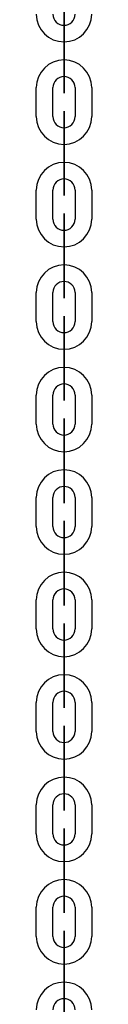
# Model space of a CAD drawing. Units: inches. Extents: x 259 to 335, y 158 to 261.
# Drawn here: x 287 to 287, y 244 to 248 of the extents above; entities that cross this region are included whole.
import ezdxf

# ---------------------------------------------------------------- set-up
doc = ezdxf.new("R2010")
doc.units = ezdxf.units.IN
doc.header["$MEASUREMENT"] = 0
doc.layers.add('Ebene 1', color=7, linetype='Continuous')

# ---------------------------------------------------------------- blocks, each defined once
blk = doc.blocks.new('block 2')
at = {"layer": 'Ebene 1', "color": 179, "lineweight": 25, "true_color": 0x1a171b}
for points in [[(287.2951, 247.5699), (287.2951, 247.5702), (287.2951, 247.5696), (287.2951, 247.5699), (287.2951, 247.5699)], [(287.2951, 247.4249), (287.2951, 247.5301)], [(287.2951, 247.4249), (287.2951, 247.5301)], [(287.2951, 247.5301), (287.2951, 247.4249)], [(287.2951, 247.5301), (287.2951, 247.4249)], [(287.2951, 247.3851), (287.2951, 247.3852), (287.2951, 247.3844), (287.2951, 247.3851), (287.2951, 247.3851)], [(287.1949, 247.24), (287.1949, 247.3448)], [(287.255, 247.24), (287.255, 247.3448)], [(287.3351, 247.3448), (287.3351, 247.24)], [(287.395, 247.3448), (287.395, 247.24)], [(287.2951, 247.1999), (287.2951, 247.2001), (287.2951, 247.1994), (287.2951, 247.1999), (287.2951, 247.1999)], [(287.2951, 247.1599), (287.2951, 247.0549)], [(287.2951, 247.1599), (287.2951, 247.0549)], [(287.2951, 247.0549), (287.2951, 247.1599)], [(287.2951, 247.0549), (287.2951, 247.1599)], [(287.2951, 247.0149), (287.2951, 247.0152), (287.2951, 247.0146), (287.2951, 247.0149), (287.2951, 247.0149)], [(287.1949, 246.8699), (287.1949, 246.9748)], [(287.255, 246.8699), (287.255, 246.9748)], [(287.3351, 246.9748), (287.3351, 246.8699)], [(287.395, 246.9748), (287.395, 246.8699)], [(287.2951, 246.8297), (287.2951, 246.8304), (287.2951, 246.8294), (287.2951, 246.8297), (287.2951, 246.8297)], [(287.2951, 246.7899), (287.2951, 246.6847)], [(287.2951, 246.7899), (287.2951, 246.6847)], [(287.2951, 246.6847), (287.2951, 246.7899)], [(287.2951, 246.6847), (287.2951, 246.7899)], [(287.2951, 246.6449), (287.2951, 246.6452), (287.2951, 246.6445), (287.2951, 246.6449), (287.2951, 246.6449)], [(287.1949, 246.4999), (287.1949, 246.6051)], [(287.255, 246.4999), (287.255, 246.6051)], [(287.3351, 246.6051), (287.3351, 246.4999)], [(287.395, 246.6051), (287.395, 246.4999)], [(287.2951, 246.4601), (287.2951, 246.4604), (287.2951, 246.4594), (287.2951, 246.4601), (287.2951, 246.4601)], [(287.2951, 246.4199), (287.2951, 246.315)], [(287.2951, 246.4199), (287.2951, 246.315)], [(287.2951, 246.315), (287.2951, 246.4199)], [(287.2951, 246.315), (287.2951, 246.4199)], [(287.2951, 246.2749), (287.2951, 246.2752), (287.2951, 246.2744), (287.2951, 246.2749), (287.2951, 246.2749)], [(287.1949, 246.1299), (287.1949, 246.2349)], [(287.255, 246.1299), (287.255, 246.2349)], [(287.3351, 246.2349), (287.3351, 246.1299)], [(287.395, 246.2349), (287.395, 246.1299)], [(287.2951, 246.0899), (287.2951, 246.0904), (287.2951, 246.0895), (287.2951, 246.0899), (287.2951, 246.0899)], [(287.2951, 245.945), (287.2951, 246.0498)], [(287.2951, 246.0498), (287.2951, 245.945)], [(287.2951, 246.0498), (287.2951, 245.945)], [(287.2951, 245.945), (287.2951, 246.0498)], [(287.2951, 245.9047), (287.2951, 245.9054), (287.2951, 245.9044), (287.2951, 245.9047), (287.2951, 245.9047)], [(287.1949, 245.7597), (287.1949, 245.8649)], [(287.255, 245.7597), (287.255, 245.8649)], [(287.3351, 245.8649), (287.3351, 245.7597)], [(287.395, 245.8649), (287.395, 245.7597)], [(287.2951, 245.7199), (287.2951, 245.7202), (287.2951, 245.7195), (287.2951, 245.7199), (287.2951, 245.7199)], [(287.2951, 245.6801), (287.2951, 245.5748)], [(287.2951, 245.5748), (287.2951, 245.6801)], [(287.2951, 245.5748), (287.2951, 245.6801)], [(287.2951, 245.6801), (287.2951, 245.5748)], [(287.2951, 245.5351), (287.2951, 245.5354), (287.2951, 245.5344), (287.2951, 245.5351), (287.2951, 245.5351)], [(287.1949, 245.39), (287.1949, 245.4949)], [(287.255, 245.39), (287.255, 245.4949)], [(287.3351, 245.4949), (287.3351, 245.39)], [(287.395, 245.4949), (287.395, 245.39)], [(287.2951, 245.3499), (287.2951, 245.3502), (287.2951, 245.3495), (287.2951, 245.3499), (287.2951, 245.3499)], [(287.2951, 245.3101), (287.2951, 245.2048)], [(287.2951, 245.2048), (287.2951, 245.3101)], [(287.2951, 245.3101), (287.2951, 245.2048)], [(287.2951, 245.2048), (287.2951, 245.3101)], [(287.2951, 245.1651), (287.2951, 245.1654), (287.2951, 245.1647), (287.2951, 245.1651), (287.2951, 245.1651)], [(287.1949, 245.02), (287.1949, 245.1247)], [(287.255, 245.02), (287.255, 245.1247)], [(287.3351, 245.1247), (287.3351, 245.02)], [(287.395, 245.1247), (287.395, 245.02)], [(287.2951, 244.9799), (287.2951, 244.9806), (287.2951, 244.9795), (287.2951, 244.9799), (287.2951, 244.9799)], [(287.2951, 244.8348), (287.2951, 244.9399)], [(287.2951, 244.8348), (287.2951, 244.9399)], [(287.2951, 244.9399), (287.2951, 244.8348)], [(287.2951, 244.9399), (287.2951, 244.8348)], [(287.2951, 244.7949), (287.2951, 244.7954), (287.2951, 244.7945), (287.2951, 244.7949), (287.2951, 244.7949)], [(287.1949, 244.65), (287.1949, 244.7551)], [(287.255, 244.65), (287.255, 244.7551)], [(287.3351, 244.7551), (287.3351, 244.65)], [(287.395, 244.7551), (287.395, 244.65)], [(287.2951, 244.61), (287.2951, 244.6104), (287.2951, 244.6094), (287.2951, 244.61), (287.2951, 244.61)], [(287.2951, 244.465), (287.2951, 244.5699)], [(287.2951, 244.5699), (287.2951, 244.465)], [(287.2951, 244.465), (287.2951, 244.5699)], [(287.2951, 244.5699), (287.2951, 244.465)], [(287.2951, 244.4249), (287.2951, 244.4252), (287.2951, 244.4245), (287.2951, 244.4249), (287.2951, 244.4249)], [(287.1949, 244.2798), (287.1949, 244.3851)], [(287.255, 244.2798), (287.255, 244.3851)], [(287.3351, 244.3851), (287.3351, 244.2798)], [(287.395, 244.3851), (287.395, 244.2798)], [(287.2951, 244.24), (287.2951, 244.2404), (287.2951, 244.2394), (287.2951, 244.24), (287.2951, 244.24)], [(287.2951, 244.095), (287.2951, 244.1999)], [(287.2951, 244.1999), (287.2951, 244.095)], [(287.2951, 244.095), (287.2951, 244.1999)], [(287.2951, 244.1999), (287.2951, 244.095)], [(287.2951, 244.0549), (287.2951, 244.0556), (287.2951, 244.0545), (287.2951, 244.0549), (287.2951, 244.0549)]]:
    blk.add_lwpolyline(points, dxfattribs=at)
for points, knots in [([(287.1949, 247.6097), (287.1949, 247.5547), (287.2397, 247.51), (287.2951, 247.51), (287.3499, 247.51), (287.395, 247.5551), (287.395, 247.6097)], [0, 0, 0, 0, 1, 1, 1, 2, 2, 2, 2]), ([(287.255, 247.6097), (287.255, 247.5878), (287.2729, 247.5699), (287.2951, 247.5699), (287.317, 247.5699), (287.3351, 247.5878), (287.3351, 247.6097)], [0, 0, 0, 0, 1, 1, 1, 2, 2, 2, 2]), ([(287.2951, 247.5301), (287.2951, 247.5301), (287.2951, 247.6298), (287.2951, 247.6298), (287.2951, 247.6298), (287.2951, 247.5301), (287.2951, 247.5301), (287.2951, 247.5301), (287.2951, 247.5301), (287.2951, 247.5301)], [0, 0, 0, 0, 1, 1, 1, 2, 2, 2, 3, 3, 3, 3]), ([(287.2955, 247.5699), (287.2955, 247.5702), (287.2955, 247.5706), (287.2951, 247.5706), (287.2948, 247.5706), (287.2944, 247.5702), (287.2944, 247.5699), (287.2944, 247.5696), (287.2948, 247.5696), (287.2951, 247.5696), (287.2955, 247.5696), (287.2955, 247.5696), (287.2955, 247.5699), (287.2955, 247.5699), (287.2955, 247.5699), (287.2955, 247.5699)], [0, 0, 0, 0, 1, 1, 1, 2, 2, 2, 3, 3, 3, 4, 4, 4, 5, 5, 5, 5]), ([(287.2951, 247.5301), (287.2951, 247.5301), (287.2951, 247.5699), (287.2951, 247.5699), (287.2951, 247.5699), (287.2951, 247.5301), (287.2951, 247.5301), (287.2951, 247.5301), (287.2951, 247.5301), (287.2951, 247.5301)], [0, 0, 0, 0, 1, 1, 1, 2, 2, 2, 3, 3, 3, 3]), ([(287.395, 247.3448), (287.395, 247.4002), (287.3502, 247.445), (287.2951, 247.445), (287.2402, 247.445), (287.1949, 247.3999), (287.1949, 247.3448)], [0, 0, 0, 0, 1, 1, 1, 2, 2, 2, 2]), ([(287.2951, 247.4249), (287.2951, 247.4249), (287.2951, 247.325), (287.2951, 247.325), (287.2951, 247.325), (287.2951, 247.4249), (287.2951, 247.4249), (287.2951, 247.4249), (287.2951, 247.4249), (287.2951, 247.4249)], [0, 0, 0, 0, 1, 1, 1, 2, 2, 2, 3, 3, 3, 3]), ([(287.2951, 247.4249), (287.2951, 247.4249), (287.2951, 247.3851), (287.2951, 247.3851), (287.2951, 247.3851), (287.2951, 247.4249), (287.2951, 247.4249), (287.2951, 247.4249), (287.2951, 247.4249), (287.2951, 247.4249)], [0, 0, 0, 0, 1, 1, 1, 2, 2, 2, 3, 3, 3, 3]), ([(287.3351, 247.3448), (287.3351, 247.367), (287.317, 247.3851), (287.2951, 247.3851), (287.2734, 247.3851), (287.255, 247.3666), (287.255, 247.3448)], [0, 0, 0, 0, 1, 1, 1, 2, 2, 2, 2]), ([(287.2955, 247.3851), (287.2955, 247.3851), (287.2955, 247.3852), (287.2951, 247.3852), (287.2948, 247.3852), (287.2944, 247.3851), (287.2944, 247.3851), (287.2944, 247.3846), (287.2948, 247.3844), (287.2951, 247.3844), (287.2955, 247.3844), (287.2955, 247.3846), (287.2955, 247.3851), (287.2955, 247.3851), (287.2955, 247.3851), (287.2955, 247.3851)], [0, 0, 0, 0, 1, 1, 1, 2, 2, 2, 3, 3, 3, 4, 4, 4, 5, 5, 5, 5]), ([(287.2951, 247.1599), (287.2951, 247.1599), (287.2951, 247.2598), (287.2951, 247.2598), (287.2951, 247.2598), (287.2951, 247.1599), (287.2951, 247.1599), (287.2951, 247.1599), (287.2951, 247.1599), (287.2951, 247.1599)], [0, 0, 0, 0, 1, 1, 1, 2, 2, 2, 3, 3, 3, 3]), ([(287.1949, 247.24), (287.1949, 247.1846), (287.2397, 247.14), (287.2951, 247.14), (287.3499, 247.14), (287.395, 247.1851), (287.395, 247.24)], [0, 0, 0, 0, 1, 1, 1, 2, 2, 2, 2]), ([(287.255, 247.24), (287.255, 247.2178), (287.2729, 247.1999), (287.2951, 247.1999), (287.317, 247.1999), (287.3351, 247.2178), (287.3351, 247.24)], [0, 0, 0, 0, 1, 1, 1, 2, 2, 2, 2]), ([(287.2955, 247.1999), (287.2955, 247.2001), (287.2955, 247.2006), (287.2951, 247.2006), (287.2948, 247.2006), (287.2944, 247.2001), (287.2944, 247.1999), (287.2944, 247.1994), (287.2948, 247.1994), (287.2951, 247.1994), (287.2955, 247.1994), (287.2955, 247.1994), (287.2955, 247.1999), (287.2955, 247.1999), (287.2955, 247.1999), (287.2955, 247.1999)], [0, 0, 0, 0, 1, 1, 1, 2, 2, 2, 3, 3, 3, 4, 4, 4, 5, 5, 5, 5]), ([(287.2951, 247.1599), (287.2951, 247.1599), (287.2951, 247.1999), (287.2951, 247.1999), (287.2951, 247.1999), (287.2951, 247.1599), (287.2951, 247.1599), (287.2951, 247.1599), (287.2951, 247.1599), (287.2951, 247.1599)], [0, 0, 0, 0, 1, 1, 1, 2, 2, 2, 3, 3, 3, 3]), ([(287.395, 246.9748), (287.395, 247.0301), (287.3502, 247.075), (287.2951, 247.075), (287.2402, 247.075), (287.1949, 247.0297), (287.1949, 246.9748)], [0, 0, 0, 0, 1, 1, 1, 2, 2, 2, 2]), ([(287.2951, 247.0549), (287.2951, 247.0549), (287.2951, 246.955), (287.2951, 246.955), (287.2951, 246.955), (287.2951, 247.0549), (287.2951, 247.0549), (287.2951, 247.0549), (287.2951, 247.0549), (287.2951, 247.0549)], [0, 0, 0, 0, 1, 1, 1, 2, 2, 2, 3, 3, 3, 3]), ([(287.2951, 247.0549), (287.2951, 247.0549), (287.2951, 247.0149), (287.2951, 247.0149), (287.2951, 247.0149), (287.2951, 247.0549), (287.2951, 247.0549), (287.2951, 247.0549), (287.2951, 247.0549), (287.2951, 247.0549)], [0, 0, 0, 0, 1, 1, 1, 2, 2, 2, 3, 3, 3, 3]), ([(287.3351, 246.9748), (287.3351, 246.997), (287.317, 247.0149), (287.2951, 247.0149), (287.2734, 247.0149), (287.255, 246.997), (287.255, 246.9748)], [0, 0, 0, 0, 1, 1, 1, 2, 2, 2, 2]), ([(287.2955, 247.0149), (287.2955, 247.0152), (287.2955, 247.0152), (287.2951, 247.0152), (287.2948, 247.0152), (287.2944, 247.0152), (287.2944, 247.0149), (287.2944, 247.0146), (287.2948, 247.0142), (287.2951, 247.0142), (287.2955, 247.0142), (287.2955, 247.0146), (287.2955, 247.0149), (287.2955, 247.0149), (287.2955, 247.0149), (287.2955, 247.0149)], [0, 0, 0, 0, 1, 1, 1, 2, 2, 2, 3, 3, 3, 4, 4, 4, 5, 5, 5, 5]), ([(287.2951, 246.7899), (287.2951, 246.7899), (287.2951, 246.89), (287.2951, 246.89), (287.2951, 246.89), (287.2951, 246.7899), (287.2951, 246.7899), (287.2951, 246.7899), (287.2951, 246.7899), (287.2951, 246.7899)], [0, 0, 0, 0, 1, 1, 1, 2, 2, 2, 3, 3, 3, 3]), ([(287.1949, 246.8699), (287.1949, 246.8146), (287.2397, 246.7698), (287.2951, 246.7698), (287.3499, 246.7698), (287.395, 246.8149), (287.395, 246.8699)], [0, 0, 0, 0, 1, 1, 1, 2, 2, 2, 2]), ([(287.255, 246.8699), (287.255, 246.8478), (287.2729, 246.8297), (287.2951, 246.8297), (287.317, 246.8297), (287.3351, 246.8482), (287.3351, 246.8699)], [0, 0, 0, 0, 1, 1, 1, 2, 2, 2, 2]), ([(287.2955, 246.8297), (287.2955, 246.8301), (287.2955, 246.8304), (287.2951, 246.8304), (287.2948, 246.8304), (287.2944, 246.8301), (287.2944, 246.8297), (287.2944, 246.8297), (287.2948, 246.8294), (287.2951, 246.8294), (287.2955, 246.8294), (287.2955, 246.8297), (287.2955, 246.8297), (287.2955, 246.8297), (287.2955, 246.8297), (287.2955, 246.8297)], [0, 0, 0, 0, 1, 1, 1, 2, 2, 2, 3, 3, 3, 4, 4, 4, 5, 5, 5, 5]), ([(287.2951, 246.7899), (287.2951, 246.7899), (287.2951, 246.8297), (287.2951, 246.8297), (287.2951, 246.8297), (287.2951, 246.7899), (287.2951, 246.7899), (287.2951, 246.7899), (287.2951, 246.7899), (287.2951, 246.7899)], [0, 0, 0, 0, 1, 1, 1, 2, 2, 2, 3, 3, 3, 3]), ([(287.395, 246.6051), (287.395, 246.6601), (287.3502, 246.7048), (287.2951, 246.7048), (287.2402, 246.7048), (287.1949, 246.6597), (287.1949, 246.6051)], [0, 0, 0, 0, 1, 1, 1, 2, 2, 2, 2]), ([(287.2951, 246.6847), (287.2951, 246.6847), (287.2951, 246.6449), (287.2951, 246.6449), (287.2951, 246.6449), (287.2951, 246.6847), (287.2951, 246.6847), (287.2951, 246.6847), (287.2951, 246.6847), (287.2951, 246.6847)], [0, 0, 0, 0, 1, 1, 1, 2, 2, 2, 3, 3, 3, 3]), ([(287.2951, 246.6847), (287.2951, 246.6847), (287.2951, 246.5849), (287.2951, 246.5849), (287.2951, 246.5849), (287.2951, 246.6847), (287.2951, 246.6847), (287.2951, 246.6847), (287.2951, 246.6847), (287.2951, 246.6847)], [0, 0, 0, 0, 1, 1, 1, 2, 2, 2, 3, 3, 3, 3]), ([(287.3351, 246.6051), (287.3351, 246.627), (287.317, 246.6449), (287.2951, 246.6449), (287.2734, 246.6449), (287.255, 246.627), (287.255, 246.6051)], [0, 0, 0, 0, 1, 1, 1, 2, 2, 2, 2]), ([(287.2955, 246.6449), (287.2955, 246.6452), (287.2955, 246.6452), (287.2951, 246.6452), (287.2948, 246.6452), (287.2944, 246.6452), (287.2944, 246.6449), (287.2944, 246.6445), (287.2948, 246.6445), (287.2951, 246.6445), (287.2955, 246.6445), (287.2955, 246.6445), (287.2955, 246.6449), (287.2955, 246.6449), (287.2955, 246.6449), (287.2955, 246.6449)], [0, 0, 0, 0, 1, 1, 1, 2, 2, 2, 3, 3, 3, 4, 4, 4, 5, 5, 5, 5]), ([(287.1949, 246.4999), (287.1949, 246.4449), (287.2397, 246.3999), (287.2951, 246.3999), (287.3499, 246.3999), (287.395, 246.4453), (287.395, 246.4999)], [0, 0, 0, 0, 1, 1, 1, 2, 2, 2, 2]), ([(287.255, 246.4999), (287.255, 246.4776), (287.2729, 246.4601), (287.2951, 246.4601), (287.317, 246.4601), (287.3351, 246.478), (287.3351, 246.4999)], [0, 0, 0, 0, 1, 1, 1, 2, 2, 2, 2]), ([(287.2951, 246.4199), (287.2951, 246.4199), (287.2951, 246.52), (287.2951, 246.52), (287.2951, 246.52), (287.2951, 246.4199), (287.2951, 246.4199), (287.2951, 246.4199), (287.2951, 246.4199), (287.2951, 246.4199)], [0, 0, 0, 0, 1, 1, 1, 2, 2, 2, 3, 3, 3, 3]), ([(287.2955, 246.4601), (287.2955, 246.4601), (287.2955, 246.4604), (287.2951, 246.4604), (287.2948, 246.4604), (287.2944, 246.4601), (287.2944, 246.4601), (287.2944, 246.4597), (287.2948, 246.4594), (287.2951, 246.4594), (287.2955, 246.4594), (287.2955, 246.4597), (287.2955, 246.4601), (287.2955, 246.4601), (287.2955, 246.4601), (287.2955, 246.4601)], [0, 0, 0, 0, 1, 1, 1, 2, 2, 2, 3, 3, 3, 4, 4, 4, 5, 5, 5, 5]), ([(287.2951, 246.4199), (287.2951, 246.4199), (287.2951, 246.4601), (287.2951, 246.4601), (287.2951, 246.4601), (287.2951, 246.4199), (287.2951, 246.4199), (287.2951, 246.4199), (287.2951, 246.4199), (287.2951, 246.4199)], [0, 0, 0, 0, 1, 1, 1, 2, 2, 2, 3, 3, 3, 3]), ([(287.395, 246.2349), (287.395, 246.29), (287.3502, 246.3348), (287.2951, 246.3348), (287.2402, 246.3348), (287.1949, 246.2897), (287.1949, 246.2349)], [0, 0, 0, 0, 1, 1, 1, 2, 2, 2, 2]), ([(287.2951, 246.315), (287.2951, 246.315), (287.2951, 246.2149), (287.2951, 246.2149), (287.2951, 246.2149), (287.2951, 246.315), (287.2951, 246.315), (287.2951, 246.315), (287.2951, 246.315), (287.2951, 246.315)], [0, 0, 0, 0, 1, 1, 1, 2, 2, 2, 3, 3, 3, 3]), ([(287.2951, 246.315), (287.2951, 246.315), (287.2951, 246.2749), (287.2951, 246.2749), (287.2951, 246.2749), (287.2951, 246.315), (287.2951, 246.315), (287.2951, 246.315), (287.2951, 246.315), (287.2951, 246.315)], [0, 0, 0, 0, 1, 1, 1, 2, 2, 2, 3, 3, 3, 3]), ([(287.3351, 246.2349), (287.3351, 246.2568), (287.317, 246.2749), (287.2951, 246.2749), (287.2734, 246.2749), (287.255, 246.2568), (287.255, 246.2349)], [0, 0, 0, 0, 1, 1, 1, 2, 2, 2, 2]), ([(287.2955, 246.2749), (287.2955, 246.2752), (287.2955, 246.2756), (287.2951, 246.2756), (287.2948, 246.2756), (287.2944, 246.2752), (287.2944, 246.2749), (287.2944, 246.2744), (287.2948, 246.2744), (287.2951, 246.2744), (287.2955, 246.2744), (287.2955, 246.2744), (287.2955, 246.2749), (287.2955, 246.2749), (287.2955, 246.2749), (287.2955, 246.2749)], [0, 0, 0, 0, 1, 1, 1, 2, 2, 2, 3, 3, 3, 4, 4, 4, 5, 5, 5, 5]), ([(287.2951, 246.0498), (287.2951, 246.0498), (287.2951, 246.15), (287.2951, 246.15), (287.2951, 246.15), (287.2951, 246.0498), (287.2951, 246.0498), (287.2951, 246.0498), (287.2951, 246.0498), (287.2951, 246.0498)], [0, 0, 0, 0, 1, 1, 1, 2, 2, 2, 3, 3, 3, 3]), ([(287.1949, 246.1299), (287.1949, 246.0749), (287.2397, 246.0299), (287.2951, 246.0299), (287.3499, 246.0299), (287.395, 246.0751), (287.395, 246.1299)], [0, 0, 0, 0, 1, 1, 1, 2, 2, 2, 2]), ([(287.255, 246.1299), (287.255, 246.108), (287.2729, 246.0899), (287.2951, 246.0899), (287.317, 246.0899), (287.3351, 246.108), (287.3351, 246.1299)], [0, 0, 0, 0, 1, 1, 1, 2, 2, 2, 2]), ([(287.2955, 246.0899), (287.2955, 246.0904), (287.2955, 246.0904), (287.2951, 246.0904), (287.2948, 246.0904), (287.2944, 246.0904), (287.2944, 246.0899), (287.2944, 246.0895), (287.2948, 246.0892), (287.2951, 246.0892), (287.2955, 246.0892), (287.2955, 246.0895), (287.2955, 246.0899), (287.2955, 246.0899), (287.2955, 246.0899), (287.2955, 246.0899)], [0, 0, 0, 0, 1, 1, 1, 2, 2, 2, 3, 3, 3, 4, 4, 4, 5, 5, 5, 5]), ([(287.2951, 246.0498), (287.2951, 246.0498), (287.2951, 246.0899), (287.2951, 246.0899), (287.2951, 246.0899), (287.2951, 246.0498), (287.2951, 246.0498), (287.2951, 246.0498), (287.2951, 246.0498), (287.2951, 246.0498)], [0, 0, 0, 0, 1, 1, 1, 2, 2, 2, 3, 3, 3, 3]), ([(287.395, 245.8649), (287.395, 245.9199), (287.3502, 245.9648), (287.2951, 245.9648), (287.2402, 245.9648), (287.1949, 245.9199), (287.1949, 245.8649)], [0, 0, 0, 0, 1, 1, 1, 2, 2, 2, 2]), ([(287.2951, 245.945), (287.2951, 245.945), (287.2951, 245.9047), (287.2951, 245.9047), (287.2951, 245.9047), (287.2951, 245.945), (287.2951, 245.945), (287.2951, 245.945), (287.2951, 245.945), (287.2951, 245.945)], [0, 0, 0, 0, 1, 1, 1, 2, 2, 2, 3, 3, 3, 3]), ([(287.2951, 245.945), (287.2951, 245.945), (287.2951, 245.8449), (287.2951, 245.8449), (287.2951, 245.8449), (287.2951, 245.945), (287.2951, 245.945), (287.2951, 245.945), (287.2951, 245.945), (287.2951, 245.945)], [0, 0, 0, 0, 1, 1, 1, 2, 2, 2, 3, 3, 3, 3]), ([(287.3351, 245.8649), (287.3351, 245.8871), (287.317, 245.9047), (287.2951, 245.9047), (287.2734, 245.9047), (287.255, 245.8868), (287.255, 245.8649)], [0, 0, 0, 0, 1, 1, 1, 2, 2, 2, 2]), ([(287.2955, 245.9047), (287.2955, 245.9052), (287.2955, 245.9054), (287.2951, 245.9054), (287.2948, 245.9054), (287.2944, 245.9052), (287.2944, 245.9047), (287.2944, 245.9047), (287.2948, 245.9044), (287.2951, 245.9044), (287.2955, 245.9044), (287.2955, 245.9047), (287.2955, 245.9047), (287.2955, 245.9047), (287.2955, 245.9047), (287.2955, 245.9047)], [0, 0, 0, 0, 1, 1, 1, 2, 2, 2, 3, 3, 3, 4, 4, 4, 5, 5, 5, 5]), ([(287.1949, 245.7597), (287.1949, 245.7047), (287.2397, 245.6599), (287.2951, 245.6599), (287.3499, 245.6599), (287.395, 245.7051), (287.395, 245.7597)], [0, 0, 0, 0, 1, 1, 1, 2, 2, 2, 2]), ([(287.255, 245.7597), (287.255, 245.738), (287.2729, 245.7199), (287.2951, 245.7199), (287.317, 245.7199), (287.3351, 245.738), (287.3351, 245.7597)], [0, 0, 0, 0, 1, 1, 1, 2, 2, 2, 2]), ([(287.2951, 245.6801), (287.2951, 245.6801), (287.2951, 245.78), (287.2951, 245.78), (287.2951, 245.78), (287.2951, 245.6801), (287.2951, 245.6801), (287.2951, 245.6801), (287.2951, 245.6801), (287.2951, 245.6801)], [0, 0, 0, 0, 1, 1, 1, 2, 2, 2, 3, 3, 3, 3]), ([(287.2955, 245.7199), (287.2955, 245.7202), (287.2955, 245.7202), (287.2951, 245.7202), (287.2948, 245.7202), (287.2944, 245.7202), (287.2944, 245.7199), (287.2944, 245.7195), (287.2948, 245.7195), (287.2951, 245.7195), (287.2955, 245.7195), (287.2955, 245.7195), (287.2955, 245.7199), (287.2955, 245.7199), (287.2955, 245.7199), (287.2955, 245.7199)], [0, 0, 0, 0, 1, 1, 1, 2, 2, 2, 3, 3, 3, 4, 4, 4, 5, 5, 5, 5]), ([(287.2951, 245.6801), (287.2951, 245.6801), (287.2951, 245.7199), (287.2951, 245.7199), (287.2951, 245.7199), (287.2951, 245.6801), (287.2951, 245.6801), (287.2951, 245.6801), (287.2951, 245.6801), (287.2951, 245.6801)], [0, 0, 0, 0, 1, 1, 1, 2, 2, 2, 3, 3, 3, 3]), ([(287.395, 245.4949), (287.395, 245.5502), (287.3502, 245.595), (287.2951, 245.595), (287.2402, 245.595), (287.1949, 245.5499), (287.1949, 245.4949)], [0, 0, 0, 0, 1, 1, 1, 2, 2, 2, 2]), ([(287.2951, 245.5748), (287.2951, 245.5748), (287.2951, 245.5351), (287.2951, 245.5351), (287.2951, 245.5351), (287.2951, 245.5748), (287.2951, 245.5748), (287.2951, 245.5748), (287.2951, 245.5748), (287.2951, 245.5748)], [0, 0, 0, 0, 1, 1, 1, 2, 2, 2, 3, 3, 3, 3]), ([(287.2951, 245.5748), (287.2951, 245.5748), (287.2951, 245.4748), (287.2951, 245.4748), (287.2951, 245.4748), (287.2951, 245.5748), (287.2951, 245.5748), (287.2951, 245.5748), (287.2951, 245.5748), (287.2951, 245.5748)], [0, 0, 0, 0, 1, 1, 1, 2, 2, 2, 3, 3, 3, 3]), ([(287.3351, 245.4949), (287.3351, 245.517), (287.317, 245.5351), (287.2951, 245.5351), (287.2734, 245.5351), (287.255, 245.5168), (287.255, 245.4949)], [0, 0, 0, 0, 1, 1, 1, 2, 2, 2, 2]), ([(287.2955, 245.5351), (287.2955, 245.5351), (287.2955, 245.5354), (287.2951, 245.5354), (287.2948, 245.5354), (287.2944, 245.5351), (287.2944, 245.5351), (287.2944, 245.5347), (287.2948, 245.5344), (287.2951, 245.5344), (287.2955, 245.5344), (287.2955, 245.5347), (287.2955, 245.5351), (287.2955, 245.5351), (287.2955, 245.5351), (287.2955, 245.5351)], [0, 0, 0, 0, 1, 1, 1, 2, 2, 2, 3, 3, 3, 4, 4, 4, 5, 5, 5, 5]), ([(287.2951, 245.3101), (287.2951, 245.3101), (287.2951, 245.4098), (287.2951, 245.4098), (287.2951, 245.4098), (287.2951, 245.3101), (287.2951, 245.3101), (287.2951, 245.3101), (287.2951, 245.3101), (287.2951, 245.3101)], [0, 0, 0, 0, 1, 1, 1, 2, 2, 2, 3, 3, 3, 3]), ([(287.1949, 245.39), (287.1949, 245.3347), (287.2397, 245.2899), (287.2951, 245.2899), (287.3499, 245.2899), (287.395, 245.3351), (287.395, 245.39)], [0, 0, 0, 0, 1, 1, 1, 2, 2, 2, 2]), ([(287.255, 245.39), (287.255, 245.3678), (287.2729, 245.3499), (287.2951, 245.3499), (287.317, 245.3499), (287.3351, 245.3678), (287.3351, 245.39)], [0, 0, 0, 0, 1, 1, 1, 2, 2, 2, 2]), ([(287.2955, 245.3499), (287.2955, 245.3502), (287.2955, 245.3506), (287.2951, 245.3506), (287.2948, 245.3506), (287.2944, 245.3502), (287.2944, 245.3499), (287.2944, 245.3495), (287.2948, 245.3495), (287.2951, 245.3495), (287.2955, 245.3495), (287.2955, 245.3495), (287.2955, 245.3499), (287.2955, 245.3499), (287.2955, 245.3499), (287.2955, 245.3499)], [0, 0, 0, 0, 1, 1, 1, 2, 2, 2, 3, 3, 3, 4, 4, 4, 5, 5, 5, 5]), ([(287.2951, 245.3101), (287.2951, 245.3101), (287.2951, 245.3499), (287.2951, 245.3499), (287.2951, 245.3499), (287.2951, 245.3101), (287.2951, 245.3101), (287.2951, 245.3101), (287.2951, 245.3101), (287.2951, 245.3101)], [0, 0, 0, 0, 1, 1, 1, 2, 2, 2, 3, 3, 3, 3]), ([(287.395, 245.1247), (287.395, 245.1802), (287.3502, 245.225), (287.2951, 245.225), (287.2402, 245.225), (287.1949, 245.1799), (287.1949, 245.1247)], [0, 0, 0, 0, 1, 1, 1, 2, 2, 2, 2]), ([(287.2951, 245.2048), (287.2951, 245.2048), (287.2951, 245.1651), (287.2951, 245.1651), (287.2951, 245.1651), (287.2951, 245.2048), (287.2951, 245.2048), (287.2951, 245.2048), (287.2951, 245.2048), (287.2951, 245.2048)], [0, 0, 0, 0, 1, 1, 1, 2, 2, 2, 3, 3, 3, 3]), ([(287.2951, 245.2048), (287.2951, 245.2048), (287.2951, 245.1051), (287.2951, 245.1051), (287.2951, 245.1051), (287.2951, 245.2048), (287.2951, 245.2048), (287.2951, 245.2048), (287.2951, 245.2048), (287.2951, 245.2048)], [0, 0, 0, 0, 1, 1, 1, 2, 2, 2, 3, 3, 3, 3]), ([(287.3351, 245.1247), (287.3351, 245.147), (287.317, 245.1651), (287.2951, 245.1651), (287.2734, 245.1651), (287.255, 245.147), (287.255, 245.1247)], [0, 0, 0, 0, 1, 1, 1, 2, 2, 2, 2]), ([(287.2955, 245.1651), (287.2955, 245.1654), (287.2955, 245.1654), (287.2951, 245.1654), (287.2948, 245.1654), (287.2944, 245.1654), (287.2944, 245.1651), (287.2944, 245.1647), (287.2948, 245.1644), (287.2951, 245.1644), (287.2955, 245.1644), (287.2955, 245.1647), (287.2955, 245.1651), (287.2955, 245.1651), (287.2955, 245.1651), (287.2955, 245.1651)], [0, 0, 0, 0, 1, 1, 1, 2, 2, 2, 3, 3, 3, 4, 4, 4, 5, 5, 5, 5]), ([(287.1949, 245.02), (287.1949, 244.9647), (287.2397, 244.9199), (287.2951, 244.9199), (287.3499, 244.9199), (287.395, 244.9649), (287.395, 245.02)], [0, 0, 0, 0, 1, 1, 1, 2, 2, 2, 2]), ([(287.255, 245.02), (287.255, 244.9978), (287.2729, 244.9799), (287.2951, 244.9799), (287.317, 244.9799), (287.3351, 244.9981), (287.3351, 245.02)], [0, 0, 0, 0, 1, 1, 1, 2, 2, 2, 2]), ([(287.2951, 244.9399), (287.2951, 244.9399), (287.2951, 245.0398), (287.2951, 245.0398), (287.2951, 245.0398), (287.2951, 244.9399), (287.2951, 244.9399), (287.2951, 244.9399), (287.2951, 244.9399), (287.2951, 244.9399)], [0, 0, 0, 0, 1, 1, 1, 2, 2, 2, 3, 3, 3, 3]), ([(287.2955, 244.9799), (287.2955, 244.9802), (287.2955, 244.9806), (287.2951, 244.9806), (287.2948, 244.9806), (287.2944, 244.9802), (287.2944, 244.9799), (287.2944, 244.9799), (287.2948, 244.9795), (287.2951, 244.9795), (287.2955, 244.9795), (287.2955, 244.9799), (287.2955, 244.9799), (287.2955, 244.9799), (287.2955, 244.9799), (287.2955, 244.9799)], [0, 0, 0, 0, 1, 1, 1, 2, 2, 2, 3, 3, 3, 4, 4, 4, 5, 5, 5, 5]), ([(287.2951, 244.9399), (287.2951, 244.9399), (287.2951, 244.9799), (287.2951, 244.9799), (287.2951, 244.9799), (287.2951, 244.9399), (287.2951, 244.9399), (287.2951, 244.9399), (287.2951, 244.9399), (287.2951, 244.9399)], [0, 0, 0, 0, 1, 1, 1, 2, 2, 2, 3, 3, 3, 3]), ([(287.395, 244.7551), (287.395, 244.8102), (287.3502, 244.855), (287.2951, 244.855), (287.2402, 244.855), (287.1949, 244.8097), (287.1949, 244.7551)], [0, 0, 0, 0, 1, 1, 1, 2, 2, 2, 2]), ([(287.2951, 244.8348), (287.2951, 244.8348), (287.2951, 244.7349), (287.2951, 244.7349), (287.2951, 244.7349), (287.2951, 244.8348), (287.2951, 244.8348), (287.2951, 244.8348), (287.2951, 244.8348), (287.2951, 244.8348)], [0, 0, 0, 0, 1, 1, 1, 2, 2, 2, 3, 3, 3, 3]), ([(287.2951, 244.8348), (287.2951, 244.8348), (287.2951, 244.7949), (287.2951, 244.7949), (287.2951, 244.7949), (287.2951, 244.8348), (287.2951, 244.8348), (287.2951, 244.8348), (287.2951, 244.8348), (287.2951, 244.8348)], [0, 0, 0, 0, 1, 1, 1, 2, 2, 2, 3, 3, 3, 3]), ([(287.3351, 244.7551), (287.3351, 244.777), (287.317, 244.7949), (287.2951, 244.7949), (287.2734, 244.7949), (287.255, 244.777), (287.255, 244.7551)], [0, 0, 0, 0, 1, 1, 1, 2, 2, 2, 2]), ([(287.2955, 244.7949), (287.2955, 244.7954), (287.2955, 244.7954), (287.2951, 244.7954), (287.2948, 244.7954), (287.2944, 244.7954), (287.2944, 244.7949), (287.2944, 244.7945), (287.2948, 244.7945), (287.2951, 244.7945), (287.2955, 244.7945), (287.2955, 244.7945), (287.2955, 244.7949), (287.2955, 244.7949), (287.2955, 244.7949), (287.2955, 244.7949)], [0, 0, 0, 0, 1, 1, 1, 2, 2, 2, 3, 3, 3, 4, 4, 4, 5, 5, 5, 5]), ([(287.1949, 244.65), (287.1949, 244.5949), (287.2397, 244.5498), (287.2951, 244.5498), (287.3499, 244.5498), (287.395, 244.5949), (287.395, 244.65)], [0, 0, 0, 0, 1, 1, 1, 2, 2, 2, 2]), ([(287.255, 244.65), (287.255, 244.6278), (287.2729, 244.61), (287.2951, 244.61), (287.317, 244.61), (287.3351, 244.628), (287.3351, 244.65)], [0, 0, 0, 0, 1, 1, 1, 2, 2, 2, 2]), ([(287.2951, 244.5699), (287.2951, 244.5699), (287.2951, 244.67), (287.2951, 244.67), (287.2951, 244.67), (287.2951, 244.5699), (287.2951, 244.5699), (287.2951, 244.5699), (287.2951, 244.5699), (287.2951, 244.5699)], [0, 0, 0, 0, 1, 1, 1, 2, 2, 2, 3, 3, 3, 3]), ([(287.2955, 244.61), (287.2955, 244.61), (287.2955, 244.6104), (287.2951, 244.6104), (287.2948, 244.6104), (287.2944, 244.61), (287.2944, 244.61), (287.2944, 244.6097), (287.2948, 244.6094), (287.2951, 244.6094), (287.2955, 244.6094), (287.2955, 244.6097), (287.2955, 244.61), (287.2955, 244.61), (287.2955, 244.61), (287.2955, 244.61)], [0, 0, 0, 0, 1, 1, 1, 2, 2, 2, 3, 3, 3, 4, 4, 4, 5, 5, 5, 5]), ([(287.2951, 244.5699), (287.2951, 244.5699), (287.2951, 244.61), (287.2951, 244.61), (287.2951, 244.61), (287.2951, 244.5699), (287.2951, 244.5699), (287.2951, 244.5699), (287.2951, 244.5699), (287.2951, 244.5699)], [0, 0, 0, 0, 1, 1, 1, 2, 2, 2, 3, 3, 3, 3]), ([(287.395, 244.3851), (287.395, 244.44), (287.3502, 244.4848), (287.2951, 244.4848), (287.2402, 244.4848), (287.1949, 244.4397), (287.1949, 244.3851)], [0, 0, 0, 0, 1, 1, 1, 2, 2, 2, 2]), ([(287.2951, 244.465), (287.2951, 244.465), (287.2951, 244.3649), (287.2951, 244.3649), (287.2951, 244.3649), (287.2951, 244.465), (287.2951, 244.465), (287.2951, 244.465), (287.2951, 244.465), (287.2951, 244.465)], [0, 0, 0, 0, 1, 1, 1, 2, 2, 2, 3, 3, 3, 3]), ([(287.2951, 244.465), (287.2951, 244.465), (287.2951, 244.4249), (287.2951, 244.4249), (287.2951, 244.4249), (287.2951, 244.465), (287.2951, 244.465), (287.2951, 244.465), (287.2951, 244.465), (287.2951, 244.465)], [0, 0, 0, 0, 1, 1, 1, 2, 2, 2, 3, 3, 3, 3]), ([(287.3351, 244.3851), (287.3351, 244.4068), (287.317, 244.4249), (287.2951, 244.4249), (287.2734, 244.4249), (287.255, 244.4068), (287.255, 244.3851)], [0, 0, 0, 0, 1, 1, 1, 2, 2, 2, 2]), ([(287.2955, 244.4249), (287.2955, 244.4252), (287.2955, 244.4256), (287.2951, 244.4256), (287.2948, 244.4256), (287.2944, 244.4252), (287.2944, 244.4249), (287.2944, 244.4245), (287.2948, 244.4245), (287.2951, 244.4245), (287.2955, 244.4245), (287.2955, 244.4245), (287.2955, 244.4249), (287.2955, 244.4249), (287.2955, 244.4249), (287.2955, 244.4249)], [0, 0, 0, 0, 1, 1, 1, 2, 2, 2, 3, 3, 3, 4, 4, 4, 5, 5, 5, 5]), ([(287.2951, 244.1999), (287.2951, 244.1999), (287.2951, 244.3), (287.2951, 244.3), (287.2951, 244.3), (287.2951, 244.1999), (287.2951, 244.1999), (287.2951, 244.1999), (287.2951, 244.1999), (287.2951, 244.1999)], [0, 0, 0, 0, 1, 1, 1, 2, 2, 2, 3, 3, 3, 3]), ([(287.1949, 244.2798), (287.1949, 244.2249), (287.2397, 244.1801), (287.2951, 244.1801), (287.3499, 244.1801), (287.395, 244.2252), (287.395, 244.2798)], [0, 0, 0, 0, 1, 1, 1, 2, 2, 2, 2]), ([(287.255, 244.2798), (287.255, 244.2581), (287.2729, 244.24), (287.2951, 244.24), (287.317, 244.24), (287.3351, 244.2581), (287.3351, 244.2798)], [0, 0, 0, 0, 1, 1, 1, 2, 2, 2, 2]), ([(287.2955, 244.24), (287.2955, 244.24), (287.2955, 244.2404), (287.2951, 244.2404), (287.2948, 244.2404), (287.2944, 244.24), (287.2944, 244.24), (287.2944, 244.2397), (287.2948, 244.2394), (287.2951, 244.2394), (287.2955, 244.2394), (287.2955, 244.2397), (287.2955, 244.24), (287.2955, 244.24), (287.2955, 244.24), (287.2955, 244.24)], [0, 0, 0, 0, 1, 1, 1, 2, 2, 2, 3, 3, 3, 4, 4, 4, 5, 5, 5, 5]), ([(287.2951, 244.1999), (287.2951, 244.1999), (287.2951, 244.24), (287.2951, 244.24), (287.2951, 244.24), (287.2951, 244.1999), (287.2951, 244.1999), (287.2951, 244.1999), (287.2951, 244.1999), (287.2951, 244.1999)], [0, 0, 0, 0, 1, 1, 1, 2, 2, 2, 3, 3, 3, 3]), ([(287.395, 244.0149), (287.395, 244.07), (287.3502, 244.1148), (287.2951, 244.1148), (287.2402, 244.1148), (287.1949, 244.0697), (287.1949, 244.0149)], [0, 0, 0, 0, 1, 1, 1, 2, 2, 2, 2]), ([(287.2951, 244.095), (287.2951, 244.095), (287.2951, 243.9949), (287.2951, 243.9949), (287.2951, 243.9949), (287.2951, 244.095), (287.2951, 244.095), (287.2951, 244.095), (287.2951, 244.095), (287.2951, 244.095)], [0, 0, 0, 0, 1, 1, 1, 2, 2, 2, 3, 3, 3, 3]), ([(287.2951, 244.095), (287.2951, 244.095), (287.2951, 244.0549), (287.2951, 244.0549), (287.2951, 244.0549), (287.2951, 244.095), (287.2951, 244.095), (287.2951, 244.095), (287.2951, 244.095), (287.2951, 244.095)], [0, 0, 0, 0, 1, 1, 1, 2, 2, 2, 3, 3, 3, 3]), ([(287.3351, 244.0149), (287.3351, 244.0368), (287.317, 244.0549), (287.2951, 244.0549), (287.2734, 244.0549), (287.255, 244.0368), (287.255, 244.0149)], [0, 0, 0, 0, 1, 1, 1, 2, 2, 2, 2]), ([(287.2955, 244.0549), (287.2955, 244.0552), (287.2955, 244.0556), (287.2951, 244.0556), (287.2948, 244.0556), (287.2944, 244.0552), (287.2944, 244.0549), (287.2944, 244.0549), (287.2948, 244.0545), (287.2951, 244.0545), (287.2955, 244.0545), (287.2955, 244.0549), (287.2955, 244.0549), (287.2955, 244.0549), (287.2955, 244.0549), (287.2955, 244.0549)], [0, 0, 0, 0, 1, 1, 1, 2, 2, 2, 3, 3, 3, 4, 4, 4, 5, 5, 5, 5])]:
    blk.add_open_spline(points, degree=3, knots=knots, dxfattribs=at)

msp = doc.modelspace()

# ---------------------------------------------------------------- block references
at = {"layer": 'Ebene 1'}
msp.add_blockref('block 2', (0, 0), dxfattribs=at)

doc.saveas('drawing.dxf')
